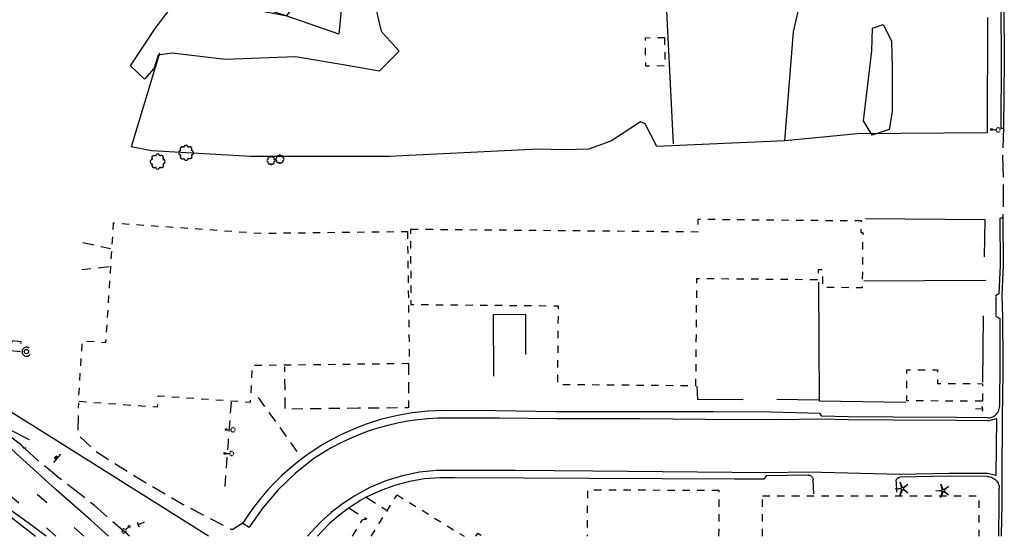
# Model space of a CAD drawing. Extents: x 188341 to 190550, y 64196 to 66401.
# Drawn here: x 189520 to 190188, y 64199 to 64550 of the extents above; entities that cross this region are included whole.
import ezdxf
from ezdxf.enums import TextEntityAlignment as Align

# ---------------------------------------------------------------- set-up
doc = ezdxf.new("R2010")
doc.units = 0
doc.header["$MEASUREMENT"] = 0
for name, pattern in [('AAAA', [2.5, 1.5, -1]), ('DDDD', [2, 1, -1]), ('FFFF', [4, 3, -1]), ('LLSK', [6.75, 1.75, -5]), ('PPPP', [3, 2, -1])]:
    doc.linetypes.add(name, pattern=pattern)
doc.layers.get('0').update_dxf_attribs({"color": 2, "linetype": 'CONTINUOUS'})
for name, color, linetype in [('ABUILDING', 2, 'CONTINUOUS'), ('ABUILDING$X', 2, 'CONTINUOUS'), ('ACURB_GUTTER', 2, 'CONTINUOUS'), ('AELECTRIC$N', 2, 'CONTINUOUS'), ('AFENCE$N', 2, 'CONTINUOUS'), ('AFENCE$X', 2, 'CONTINUOUS'), ('AGUARDRAIL$X', 2, 'CONTINUOUS'), ('ALANDSCAPING$N', 2, 'CONTINUOUS'), ('ALANDSCAPING$X', 2, 'CONTINUOUS'), ('ALIGHTING$N', 2, 'CONTINUOUS'), ('AROADWAY', 2, 'CONTINUOUS'), ('ASIGNING$N', 2, 'CONTINUOUS'), ('ASTORM_SEW$N', 2, 'CONTINUOUS'), ('ASTRUCTURE', 2, 'CONTINUOUS')]:
    doc.layers.add(name, color=color, linetype=linetype)
doc.linetypes.add('AAAS', pattern='A,0,[104,PICS21.SHX,S=1,R=0,X=0,Y=0],-2,1e-05', length=2.00001)
doc.linetypes.add('IIII', pattern='A,0,[141,PICS21.SHX,S=1,R=0,X=0,Y=0.2],0.45,[141,PICS21.SHX,S=1,R=0,X=0,Y=0.2],0.45,["|",Standard,S=0.2,R=0,X=0,Y=0],0.2,["|",Standard,S=0.2,R=0,X=0,Y=0],0.3', length=1.4)
doc.linetypes.add('SAAB', pattern='A,1,-0.5,1,-0.5,[102,PICS21.SHX,S=0.05,R=0,X=0.0625,Y=0],-0.5,1,-0.5', length=5)
doc.linetypes.add('ZZZC', pattern='A,4,[132,PICS21.SHX,S=-0.75,R=0,X=0,Y=0],0', length=4)

# ---------------------------------------------------------------- blocks, each defined once
blk = doc.blocks.new('PP')
at = {"color": 0}
for centre, start, end in [((-4.02322, -0.006612), 89.609384, 270.257619), ((-2.849522, 2.840171), 44.609384, 225.257619), ((-0.006612, 4.02322), 359.609384, 180.257619), ((2.840171, 2.849522), 314.609384, 135.257619), ((4.02322, 0.006612), 269.609384, 90.257619), ((-2.840171, -2.849522), 134.609384, 315.257619), ((0.006612, -4.02322), 179.609384, 0.257619), ((2.849522, -2.840171), 224.609384, 45.257619)]:
    blk.add_arc(centre, 1.641671, start, end, dxfattribs=at)
at = {"color": 0, "linetype": 'Continuous'}
blk.add_attdef('SHOTNUM', text='', height=5, dxfattribs=at).set_placement((-6.0426, 0), align=Align.RIGHT)
blk.add_attdef('NOTE', (0, 0), '', height=5, dxfattribs=at)
blk = doc.blocks.new('OO')
at = {"color": 0}
for centre, start, end in [((-7.3, 0), 89.4469, 272.7388), ((-5.2, 5.1), 44.4469, 227.7388), ((0, 7.3), 359.4469, 182.7388), ((5.1, 5.2), 314.4469, 137.7388), ((7.3, 0), 269.4469, 92.7388), ((-5.1, -5.2), 134.4469, 317.7388), ((0, -7.3), 179.4469, 2.7388), ((5.2, -5.1), 224.4469, 47.7388)]:
    blk.add_arc(centre, 2.94, start, end, dxfattribs=at)
at = {"color": 0, "linetype": 'Continuous'}
blk.add_attdef('SHOTNUM', text='', height=5, dxfattribs=at).set_placement((-10.7, 0), align=Align.RIGHT)
blk.add_attdef('NOTE', (0, 0), '', height=5, dxfattribs=at)
blk = doc.blocks.new('SS')
at = {"color": 0}
blk.add_circle((0, 0), 2.9935, dxfattribs=at)
at = {"color": 0, "linetype": 'Continuous'}
blk.add_attdef('SHOTNUM', text='', height=5, dxfattribs=at).set_placement((-3.7482, 0), align=Align.RIGHT)
blk.add_attdef('NOTE', (0, 0), '', height=5, dxfattribs=at)
blk = doc.blocks.new('K')
at = {"color": 0, "linetype": 'Continuous'}
for p, q in [((0, 4), (0, 5)), ((0, 1.7), (0, 3.2)), ((0, 0), (0, 1))]:
    blk.add_line(p, q, dxfattribs=at)
blk.add_circle((0, -1.3), 1.28, dxfattribs=at)
for start, end in [(149.2088, 183.4946), (200.6374, 234.9231), (97.7803, 132.066), (252.066, 286.3517), (46.3517, 80.6374), (303.4946, 337.7803), (354.9231, 29.2088)]:
    blk.add_arc((0, 7.9), 2.91, start, end, dxfattribs=at)
blk.add_attdef('SHOTNUM', text='', height=5, dxfattribs=at).set_placement((-3.3, 0), align=Align.RIGHT)
blk.add_attdef('NOTE', (0, 0), '', height=5, dxfattribs=at)
blk = doc.blocks.new('O')
at = {"color": 0}
blk.add_line((-7.6, 1.5), (7.5, 1.5), dxfattribs=at)
at = {"color": 0, "linetype": 'Continuous'}
for points in [[(1.5, -1.5), (1.5, 1.5), (-1.5, 1.5), (-1.5, -1.5)], [(1, -1), (1, 1), (-1, 1), (-1, -1)], [(0.5, -0.5), (0.5, 0.5), (-0.5, 0.5), (-0.5, -0.5)], [(0, 0), (0, 0), (0, 0), (0, 0)]]:
    blk.add_lwpolyline(points, close=True, dxfattribs=at)
blk.add_attdef('SHOTNUM', text='', height=5, dxfattribs=at).set_placement((-8.1, 0), align=Align.RIGHT)
blk.add_attdef('NOTE', (0, 0), '', height=5, dxfattribs=at)
blk = doc.blocks.new('C')
at = {"color": 0, "linetype": 'Continuous'}
blk.add_line((0, 0), (0, 10), dxfattribs=at)
at = {"color": 0}
blk.add_arc((-0.009567, 3.711115), 3.711127, 216.084031, 323.018756, dxfattribs=at)
at = {"color": 0, "linetype": 'Continuous'}
blk.add_attdef('SHOTNUM', text='', height=5, dxfattribs=at).set_placement((-3.4783, 0), align=Align.RIGHT)
blk.add_attdef('NOTE', (0, 0), '', height=5, dxfattribs=at)
blk = doc.blocks.new('MM')
at = {"color": 0}
for p, q in [((-9.4, 0), (-1.8, 0.6)), ((-2.9, 9), (0, 2)), ((-1.1, 1.6), (-2.9, 9)), ((1.2, 1.6), (7.7, 5.7)), ((7.7, 5.7), (1.9, 0.7)), ((-1.8, -0.6), (-9.4, 0)), ((-2.8, -9), (-1, -1.6)), ((0.1, -1.9), (-2.8, -9)), ((7.8, -5.5), (1.3, -1.5)), ((1.9, -0.5), (7.8, -5.5))]:
    blk.add_line(p, q, dxfattribs=at)
for centre, start, end in [((-1.9, 1.4), 274.6163, 13.9604), ((0.8, 2.3), 202.6163, 301.9604), ((2.5, 0.1), 130.6163, 229.9604), ((-1.8, -1.4), 346.6163, 85.9604), ((0.9, -2.2), 58.6163, 157.9604)]:
    blk.add_arc(centre, 0.84, start, end, dxfattribs=at)
at = {"color": 0, "linetype": 'Continuous'}
blk.add_attdef('SHOTNUM', text='', height=5, dxfattribs=at).set_placement((-10.1, 0), align=Align.RIGHT)
blk.add_attdef('NOTE', (0, 0), '', height=5, dxfattribs=at)

msp = doc.modelspace()

# ---------------------------------------------------------------- linework, layer by layer
at = {"layer": 'ABUILDING', "linetype": 'AAAA', "ltscale": 5, "flags": 128}
for points in [[(189520.73, 64330.94), (189514.39, 64331.65), (189513.65, 64325.05), (189519.99, 64324.34), (189520.73, 64330.94)], [(189521.29, 64324.23), (189521.31, 64323.88), (189521.37, 64323.55), (189521.46, 64323.22), (189521.59, 64322.9), (189521.76, 64322.6), (189521.96, 64322.33), (189522.19, 64322.07), (189522.44, 64321.84), (189522.72, 64321.65), (189523.02, 64321.48), (189523.33, 64321.35), (189523.66, 64321.25), (189524, 64321.2), (189524.34, 64321.18), (189524.68, 64321.2), (189525.02, 64321.25), (189525.35, 64321.35), (189525.66, 64321.48), (189525.96, 64321.65), (189526.24, 64321.84), (189526.5, 64322.07), (189526.72, 64322.33), (189526.92, 64322.6), (189527.09, 64322.9), (189527.22, 64323.22), (189527.31, 64323.55), (189527.37, 64323.88), (189527.39, 64324.23), (189527.37, 64324.57), (189527.31, 64324.9), (189527.22, 64325.23), (189527.09, 64325.55), (189526.92, 64325.85), (189526.72, 64326.13), (189526.5, 64326.38), (189526.24, 64326.61), (189525.96, 64326.81), (189525.66, 64326.97), (189525.35, 64327.1), (189525.02, 64327.2), (189524.68, 64327.25), (189524.34, 64327.27), (189524, 64327.25), (189523.66, 64327.2), (189523.33, 64327.1), (189523.02, 64326.97), (189522.72, 64326.81), (189522.44, 64326.61), (189522.19, 64326.38), (189521.96, 64326.13), (189521.76, 64325.85), (189521.59, 64325.55), (189521.46, 64325.23), (189521.37, 64324.9), (189521.31, 64324.57), (189521.29, 64324.23)], [(189749.5, 64285.82), (189699.93, 64285.27), (189699.78, 64313.91)], [(189783.77, 64316.03), (189783.82, 64286.14), (189749.5, 64285.82)], [(189755.06, 64225.35), (189769.27, 64216.37)], [(189743.23, 64218.17), (189755.48, 64210.6), (189752.07, 64209.82), (189745.46, 64198.86)]]:
    msp.add_lwpolyline(points, dxfattribs=at)
at = {"layer": 'ABUILDING$X', "linetype": 'DDDD', "ltscale": 5, "flags": 128}
for points in [[(189957.55, 64537.81), (189957.85, 64518.39), (189944.86, 64518.19), (189944.56, 64537.61), (189957.55, 64537.81)], [(189782.98, 64405.96), (189784.28, 64316.16), (189677.5, 64314.81), (189676.2, 64289.8), (189613.61, 64294.09), (189613.04, 64286.53), (189559.55, 64290.38), (189562.33, 64331.75), (189578.26, 64330.55), (189583.42, 64411.77), (189683.42, 64404.78), (189782.98, 64405.96)], [(189785.36, 64407.58), (189980.37, 64405.79), (189980.45, 64414.31), (190091.03, 64413.3), (190090.96, 64405.34), (190092.17, 64405.32), (190091.82, 64367.69), (190065.09, 64367.94), (190065.2, 64379.78), (190061.91, 64379.81), (190061.84, 64373.08), (189979.33, 64373.83), (189978.66, 64301.04), (189885.06, 64301.9), (189885.55, 64355.23), (189785.46, 64356.14), (189785.36, 64407.58)], [(190173.42, 64290.71), (190122.06, 64290.83), (190122.11, 64312.03), (190142.95, 64311.98), (190142.93, 64302.63), (190173.45, 64302.56), (190173.42, 64290.71)], [(189994.67, 64229.94), (189905.18, 64230.27), (189905.06, 64198.86)], [(189994.56, 64198.86), (189994.67, 64229.94)], [(189758.35, 64198.86), (189775.93, 64227.05)], [(189775.93, 64227.05), (189821.49, 64198.86)], [(190024.13, 64226.32), (190170.96, 64226.38), (190170.97, 64198.86)], [(190024.14, 64198.86), (190024.13, 64226.32)], [(189829.54, 64198.86), (189830.85, 64201.03), (189834.39, 64198.86)]]:
    msp.add_lwpolyline(points, dxfattribs=at)
at = {"layer": 'ACURB_GUTTER', "linetype": 'IIII', "ltscale": 5, "flags": 128}
for points in [[(190188.32, 64591.52), (190188.03, 64558.18), (190188.26, 64522.1), (190187.84, 64476.14)], [(190187.3, 64415.08), (190187.54, 64382.97), (190186.62, 64362.85)], [(190182.45, 64361.88), (190182.56, 64348.78)], [(190186.62, 64362.85), (190187.18, 64347.58)], [(190187.18, 64347.58), (190187.25, 64317.73), (190187.06, 64287.21)], [(189807.92, 64284.42), (189797, 64283.95), (189786.13, 64282.75), (189775.37, 64280.81), (189764.77, 64278.16), (189754.37, 64274.79), (189744.22, 64270.73), (189737.87, 64267.8), (189731.66, 64264.61), (189725.58, 64261.15), (189719.66, 64257.43), (189713.9, 64253.47), (189708.32, 64249.26), (189702.93, 64244.82), (189697.73, 64240.15), (189692.73, 64235.26), (189687.95, 64230.16), (189683.39, 64224.86), (189679.07, 64219.37), (189674.98, 64213.7), (189671.14, 64207.86)], [(190062.72, 64282.36), (190030.02, 64283.2), (189990.67, 64283.43), (189883.85, 64283.54), (189843.01, 64284.14), (189807.92, 64284.42)], [(190186.88, 64231.39), (190187.06, 64287.21)], [(189810.6, 64279.18), (189803.7, 64279.08), (189796.81, 64278.69), (189789.94, 64278), (189783.1, 64277.02), (189776.32, 64275.75), (189769.59, 64274.19), (189762.94, 64272.34), (189756.38, 64270.2), (189749.91, 64267.79), (189743.55, 64265.1), (189737.32, 64262.14), (189731.21, 64258.91), (189725.25, 64255.43), (189719.45, 64251.69), (189706.85, 64241.63), (189695.25, 64230.43), (189684.75, 64218.2), (189675.44, 64205.04)], [(190064.5, 64278.44), (190033.88, 64277.94), (189985.4, 64278.13), (189940.78, 64278.64), (189884.36, 64278.62), (189845.41, 64279.06), (189810.6, 64279.18)], [(190177.02, 64277.36), (190155.8, 64277.63), (190113.15, 64277.76), (190082.26, 64278.02), (190064.5, 64278.44)], [(190177.02, 64277.36), (190183.04, 64278.83), (190182.66, 64240.18), (190176.92, 64241.48)], [(189814.55, 64243.63), (189802.81, 64243.55), (189791.12, 64242.33), (189779.61, 64239.98), (189768.38, 64236.53), (189757.54, 64231.99), (189747.2, 64226.43)], [(190027.32, 64241.97), (189908.83, 64243.23), (189856.41, 64243.51), (189814.55, 64243.63)], [(189815.5, 64238.52), (189805.07, 64238.64), (189794.66, 64237.82), (189784.38, 64236.06), (189774.29, 64233.38), (189764.49, 64229.8), (189755.06, 64225.35), (189753.01, 64224.24), (189750.99, 64223.1), (189749, 64221.91), (189747.05, 64220.7), (189745.13, 64219.45), (189743.23, 64218.17)], [(190024.45, 64237.7), (190005.07, 64237.62), (189906.69, 64238.16), (189862.23, 64238.27), (189815.5, 64238.52)], [(190055.05, 64242.44), (190027.32, 64241.97)], [(190117.33, 64240.91), (190055.05, 64242.44)], [(190176.92, 64241.48), (190150.81, 64241.63), (190117.33, 64240.91)], [(190186.5, 64198.86), (190186.5, 64199.54), (190186.8, 64220.89), (190186.88, 64231.39)], [(189747.2, 64226.43), (189738.97, 64221.04), (189731.18, 64215.03), (189723.89, 64208.44), (189717.12, 64201.3), (189715.15, 64198.86)], [(189742.1, 64217.38), (189735.95, 64212.62), (189730.11, 64207.48), (189724.61, 64201.99), (189721.84, 64198.86)], [(189743.23, 64218.17), (189743.04, 64218.04), (189742.86, 64217.91), (189742.67, 64217.78), (189742.48, 64217.64), (189742.29, 64217.51), (189742.1, 64217.38)], [(189671.14, 64207.86), (189675.44, 64205.04)]]:
    msp.add_lwpolyline(points, dxfattribs=at)
at = {"layer": 'ACURB_GUTTER'}
for points in [[(190183.86, 64594.91, 5965.49), (190186.35, 64592.24, 5965.52), (190186.06, 64558.19, 5965.83), (190186.29, 64522.11, 5965.93), (190185.87, 64476.16, 5966.15)], [(190185.33, 64415.07, 5964.41), (190185.57, 64383.01, 5963.32), (190184.67, 64363.48, 5962.82), (190182.29, 64362.17, 5962.81)], [(190182.4, 64348.49, 5962.6), (190185.22, 64346.85, 5962.34), (190185.28, 64317.74, 5961.55), (190185.09, 64287.22, 5960.77)], [(189457.06, 64308.94, 5972.68), (189480.94, 64290.52, 5972.36), (189501.77, 64275.21, 5972.55), (189520, 64261.7, 5972.25), (189522.5, 64258.7, 5972.31), (189524.1, 64259.22, 5972.09)], [(190177.04, 64279.33, 5960.6), (190177.94, 64279.37, 5960.61), (190178.82, 64279.51, 5960.61), (190179.68, 64279.75, 5960.61), (190180.51, 64280.08, 5960.61), (190181.3, 64280.5, 5960.62), (190182.03, 64281.01, 5960.62), (190182.71, 64281.6, 5960.62), (190183.31, 64282.27, 5960.64), (190183.83, 64282.99, 5960.66), (190184.27, 64283.77, 5960.68), (190184.62, 64284.59, 5960.71), (190184.87, 64285.45, 5960.73), (190185.03, 64286.33, 5960.75), (190185.09, 64287.22, 5960.77)], [(190177.04, 64279.33, 5960.6), (190155.81, 64279.6, 5960.74), (190113.16, 64279.73, 5961.11), (190082.3, 64279.99, 5961.27), (190064.42, 64280.41, 5961.42), (190063, 64282.54, 5961.42)], [(190055.09, 64240.47, 5960.32), (190026.71, 64239.99, 5960.79), (190024.7, 64237.49, 5960.96)], [(190055.09, 64240.47, 5960.32), (190055.45, 64240.45, 5960.32), (190055.81, 64240.4, 5960.32), (190056.16, 64240.31, 5960.33), (190056.51, 64240.18, 5960.33), (190056.83, 64240.01, 5960.33), (190057.13, 64239.81, 5960.33), (190057.41, 64239.57, 5960.34), (190057.67, 64239.31, 5960.35), (190057.89, 64239.02, 5960.36), (190058.08, 64238.71, 5960.37), (190058.23, 64238.38, 5960.38), (190058.35, 64238.04, 5960.39), (190058.43, 64237.68, 5960.4), (190058.47, 64237.32, 5960.41)], [(190059.01, 64227.77, 5960.53), (190058.47, 64237.32, 5960.41)], [(190114.77, 64236.19, 5960.25), (190114.78, 64236.49, 5960.23), (190114.82, 64236.79, 5960.2), (190114.89, 64237.08, 5960.18), (190115, 64237.36, 5960.15), (190115.14, 64237.63, 5960.13), (190115.3, 64237.88, 5960.1), (190115.5, 64238.11, 5960.08), (190115.72, 64238.32, 5960.07), (190115.96, 64238.5, 5960.05), (190116.22, 64238.65, 5960.04), (190116.49, 64238.77, 5960.02), (190116.78, 64238.86, 5960.01), (190117.07, 64238.92, 5960), (190117.38, 64238.94, 5959.98)], [(190114.77, 64236.19, 5960.25), (190115.03, 64228.93, 5960.72)], [(190176.91, 64239.51, 5959.83), (190150.83, 64239.66, 5960.2), (190117.38, 64238.94, 5959.98)], [(190176.91, 64239.51, 5959.83), (190177.81, 64239.46, 5959.8), (190178.7, 64239.3, 5959.78), (190179.57, 64239.05, 5959.76), (190180.4, 64238.7, 5959.74), (190181.19, 64238.25, 5959.72), (190181.92, 64237.73, 5959.7), (190182.59, 64237.12, 5959.68), (190183.19, 64236.44, 5959.67), (190183.71, 64235.7, 5959.66), (190184.14, 64234.91, 5959.65), (190184.48, 64234.07, 5959.64), (190184.72, 64233.2, 5959.63), (190184.87, 64232.31, 5959.62), (190184.91, 64231.41, 5959.61)], [(189537.62, 64198.86, 5972.37), (189522.02, 64210.42, 5972.49), (189491.71, 64231.82, 5972.73)], [(190184.53, 64198.86, 5959.37), (190184.53, 64199.55, 5959.37), (190184.83, 64220.91, 5959.61), (190184.91, 64231.41, 5959.61)], [(189511.87, 64213.39, 5972.27), (189530.37, 64198.86, 5972.13)]]:
    msp.add_polyline3d(points, dxfattribs=at)
at = {"layer": 'AFENCE$N', "linetype": 'SAAB', "ltscale": 5, "flags": 128}
for points in [[(190176.88, 64551.21), (190176.79, 64472.98), (190088.66, 64472.27), (190039.21, 64467.47), (190045.13, 64541.63), (190057.9, 64597.27), (190063.85, 64657.61), (190066.72, 64682.15), (190072.4, 64696.26)], [(189743.42, 64612.66), (189736.4, 64539.93), (189700.68, 64552.34), (189675.04, 64560.57), (189636.03, 64577.55)], [(189963.75, 64465.5), (189957.9, 64578.44)], [(189614.58, 64527.2), (189595.27, 64463.49)], [(190039.21, 64467.47), (189952.42, 64463.71), (189944.42, 64479.13), (189941.24, 64480.4), (189921.66, 64467.61), (189906.21, 64461.76), (189889.04, 64461.41), (189872.1, 64461.89)], [(189872.1, 64461.89), (189770.65, 64456.94), (189676.63, 64456.94), (189609.29, 64460.63), (189595.27, 64463.49)], [(190121.38, 64289.76), (190062.92, 64290.57), (190062.43, 64371.62)], [(190175.81, 64372.56), (190092.85, 64372.12)], [(189863.35, 64322.33), (189863.32, 64349.62), (189841.15, 64349.41), (189841.34, 64307.73)], [(190173.84, 64303.52), (190174.11, 64348.63)], [(189647.99, 64198.86), (189528.46, 64274.13), (189477.95, 64305.49)], [(190010.89, 64291.49), (189980.3, 64291.8), (189979.76, 64300.88)], [(190062.41, 64291.33), (190033.85, 64291.7)]]:
    msp.add_lwpolyline(points, dxfattribs=at)
at = {"layer": 'AFENCE$X', "linetype": 'SAAB', "ltscale": 5, "flags": 128}
msp.add_lwpolyline([(190094.11, 64414.81), (190174.99, 64414.15), (190174.6, 64388.8)], dxfattribs=at)
at = {"layer": 'AGUARDRAIL$X', "linetype": 'ZZZC', "ltscale": 5, "flags": 128}
msp.add_lwpolyline([(189431.2, 64330.05), (189479.67, 64293.62), (189497.48, 64280.81), (189512.77, 64271.46), (189526, 64264.54)], dxfattribs=at)
at = {"layer": 'ALANDSCAPING$X', "linetype": 'AAAS', "ltscale": 5, "flags": 128}
for points in [[(189659.3, 64522.76), (189623.18, 64527.18), (189613.73, 64525.75), (189611.04, 64516.85), (189604.34, 64509.48), (189594.91, 64518.5), (189611.61, 64543.93), (189626.24, 64562.77), (189635.19, 64569.8), (189658.42, 64560.49), (189701.15, 64552.42), (189716.43, 64573.85), (189732.91, 64598.21), (189737.06, 64624.97), (189734.55, 64646.41), (189739.42, 64679.44), (189746.73, 64704.28), (189756.51, 64718.4), (189770.38, 64718.34), (189793.63, 64713.75), (189803.19, 64702.55), (189795.82, 64694.52), (189773.33, 64690.42), (189765.26, 64680.63), (189762.15, 64655.39), (189751.51, 64625.16), (189749.01, 64598.14), (189759.56, 64566.34), (189765.12, 64542.12), (189777.33, 64528.39), (189763.77, 64514.86), (189739.26, 64519.21), (189706.99, 64524.68), (189659.3, 64522.76)], [(190112.24, 64517.29), (190112.11, 64487.26), (190110.23, 64475.31), (190098.48, 64471.35), (190092.64, 64481.08), (190098.36, 64528.73), (190098.86, 64544.04), (190105.97, 64546.53), (190111.67, 64535.57), (190112.24, 64517.29)]]:
    msp.add_lwpolyline(points, dxfattribs=at)
at = {"layer": 'AROADWAY', "linetype": 'LLSK', "ltscale": 5, "flags": 128}
for points in [[(189563.15, 64198.86), (189558.69, 64203), (189528.71, 64229.96), (189498.5, 64255.88), (189451.95, 64293.62), (189420.4, 64318.16), (189388.25, 64340.29), (189355.56, 64361.34), (189321.77, 64382.23), (189287.87, 64403.01), (189252.37, 64424.96), (189220.75, 64444.99), (189184.7, 64466.91), (189153.21, 64485.86), (189121.1, 64504.16), (189084.61, 64524.09), (189048.81, 64541.57), (189013.09, 64557.91), (188970.9, 64577.4)], [(189544.32, 64198.86), (189531.01, 64210.83), (189507.27, 64231.82), (189483.24, 64252.97)]]:
    msp.add_lwpolyline(points, dxfattribs=at)
at = {"layer": 'AROADWAY', "linetype": 'FFFF', "ltscale": 5, "flags": 128}
for points in [[(190186.2, 64476.16), (190187.84, 64476.14), (190187.2, 64457.2), (190187.47, 64440.74), (190187.56, 64424.13), (190187.3, 64415.08), (190185.66, 64415.07)], [(189594.17, 64198.86), (189570.44, 64219.71), (189546.34, 64238.65), (189532.63, 64249.73), (189523.18, 64258.57)]]:
    msp.add_lwpolyline(points, dxfattribs=at)
at = {"layer": 'AROADWAY', "linetype": 'PPPP', "ltscale": 5, "flags": 128}
msp.add_lwpolyline([(189671.14, 64207.86), (189663.91, 64203.35), (189630.77, 64220.25), (189598.67, 64239.02), (189570.98, 64256.52), (189559.42, 64267.82), (189559.75, 64289.47)], dxfattribs=at)
at = {"layer": 'AROADWAY'}
msp.add_polyline3d([(189580.1, 64198.86, 5971.54), (189568.08, 64209.92, 5971.68), (189544.54, 64230.5, 5972.05), (189521.61, 64251.18, 5971.91), (189493.97, 64276.27, 5972.17)], dxfattribs=at)
at = {"layer": 'ASTRUCTURE', "linetype": 'AAAA', "ltscale": 5, "flags": 128}
for points in [[(189562.64, 64398.46), (189581.27, 64394.45)], [(189580.49, 64381.9), (189561.9, 64379.91)], [(189663.28, 64290.06), (189661.17, 64262.83), (189658.8, 64231.48)], [(189708.11, 64256.58), (189681.7, 64293.42), (189677.21, 64293.87)]]:
    msp.add_lwpolyline(points, dxfattribs=at)

# ---------------------------------------------------------------- block references
at = {"layer": 'AELECTRIC$N', "xscale": 0.5, "yscale": 0.5, "zscale": 0.5}
for p, rotation in [((190173.79, 64285.51, 5960.85), 92.99999999999996), ((189599.82, 64206.63, 5969.75), 294)]:
    msp.add_blockref('C', p, dxfattribs=dict(at, rotation=rotation))
at = {"layer": 'ALANDSCAPING$N', "xscale": 0.5, "yscale": 0.5, "zscale": 0.5}
for name, p in [('OO', (189632.68, 64459.41, 5968.38)), ('OO', (189613.39, 64453.46, 5968.26)), ('PP', (189690.35, 64454.17, 5967.19)), ('PP', (189696.37, 64455.09, 5967.15)), ('MM', (190118.97, 64231.22, 5960.7)), ('MM', (190146.6, 64229.84, 5960.29))]:
    msp.add_blockref(name, p, dxfattribs=at)
at = {"layer": 'ALIGHTING$N', "xscale": 0.5, "yscale": 0.5, "zscale": 0.5}
for p, rotation in [((190180.19, 64475.18, 5966.32), 266), ((189660.62, 64271.31, 5965.71), 269), ((189659.57, 64255.21, 5965.09), 269), ((189593.5, 64205.06, 5971.48), 131)]:
    msp.add_blockref('K', p, dxfattribs=dict(at, rotation=rotation))
at = {"layer": 'ASIGNING$N', "xscale": 0.5, "yscale": 0.5, "zscale": 0.5, "rotation": 229}
msp.add_blockref('O', (189544.42, 64252.28, 5969), dxfattribs=at)
at = {"layer": 'ASTORM_SEW$N', "xscale": 0.5, "yscale": 0.5, "zscale": 0.5}
msp.add_blockref('SS', (189524.21, 64324.37, 5965.92), dxfattribs=at)

doc.saveas('drawing.dxf')
